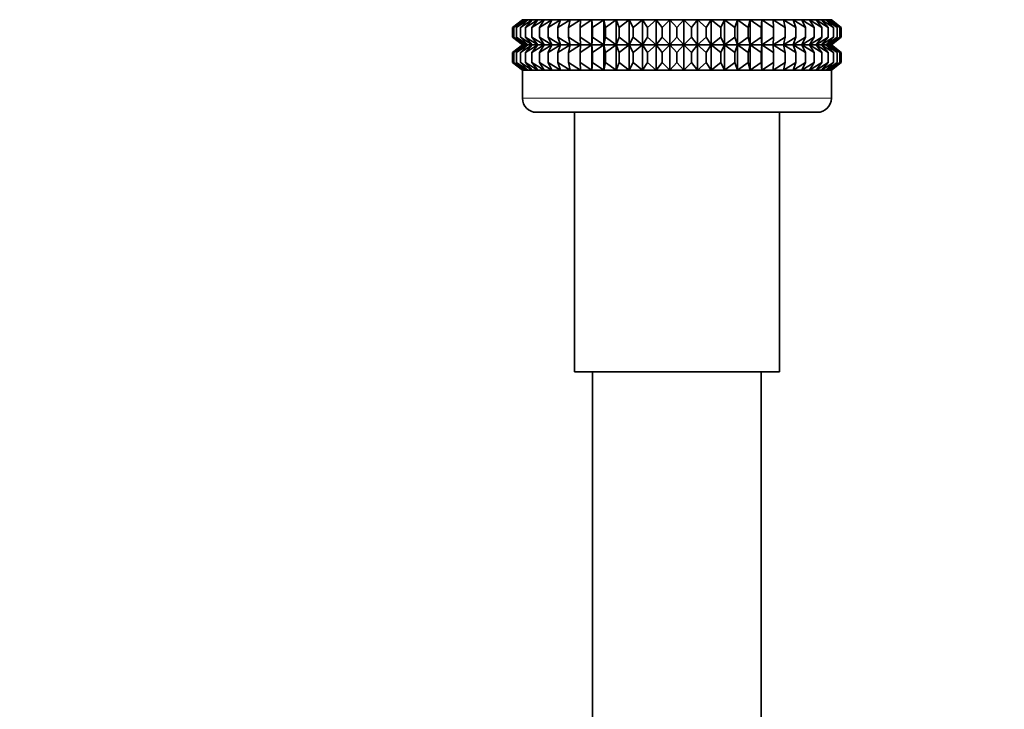
# Model space of a CAD drawing. Units: millimetres. Extents: x 0 to 2430, y 0 to 2730.
# Drawn here: x 1869 to 1940, y 1448 to 1497 of the extents above; entities that cross this region are included whole.
import ezdxf
from ezdxf import colors
from ezdxf.entities.mleader import LeaderData, LeaderLine
from ezdxf.math import Vec2, Vec3

# ---------------------------------------------------------------- set-up
doc = ezdxf.new("R2010")
doc.units = ezdxf.units.MM
doc.layers.add('DV4_Défaut', color=7, linetype='Continuous')
doc.layers.add('Défaut', color=7, linetype='Continuous')

# ---------------------------------------------------------------- blocks, each defined once
blk = doc.blocks.new('_DOT')
at = {"color": 0}
blk.add_line((0, 0), (-1, 0), dxfattribs=at)
at = {"color": 0, "const_width": 0.333}
blk.add_lwpolyline([(-0.1665, 0, 1), (0.1665, 0, 1)], format="xyb", close=True, dxfattribs=at)
blk = doc.blocks.new('SE3')
at = {"layer": 'DV4_Défaut', "color": 7, "linetype": 'Continuous', "lineweight": 35}
for p, q in [((1905.19, 1496.895), (1904.482, 1496.361)), ((1904.482, 1496.361), (1905.234, 1496.895)), ((1905.234, 1496.895), (1904.576, 1496.361)), ((1904.576, 1496.361), (1905.367, 1496.895)), ((1905.367, 1496.895), (1904.764, 1496.361)), ((1904.764, 1496.361), (1905.586, 1496.895)), ((1905.586, 1496.895), (1905.044, 1496.361)), ((1905.044, 1496.361), (1905.891, 1496.895)), ((1905.19, 1496.91), (1905.199, 1496.903)), ((1905.199, 1496.903), (1905.19, 1496.895)), ((1927.18, 1496.903), (1905.199, 1496.903)), ((1905.891, 1496.895), (1905.413, 1496.361)), ((1905.413, 1496.361), (1906.279, 1496.895)), ((1906.279, 1496.895), (1905.869, 1496.361)), ((1905.869, 1496.361), (1906.747, 1496.895)), ((1906.747, 1496.895), (1906.409, 1496.361)), ((1906.409, 1496.361), (1907.291, 1496.895)), ((1907.291, 1496.895), (1907.027, 1496.361)), ((1907.027, 1496.361), (1907.906, 1496.895)), ((1907.906, 1496.895), (1907.719, 1496.361)), ((1907.719, 1496.361), (1908.588, 1496.895)), ((1908.588, 1496.895), (1908.479, 1496.361)), ((1908.479, 1496.361), (1909.331, 1496.895)), ((1909.331, 1496.895), (1909.301, 1496.361)), ((1909.301, 1496.361), (1910.13, 1496.895)), ((1910.13, 1495.118), (1910.13, 1496.895)), ((1910.13, 1496.895), (1910.179, 1496.361)), ((1910.179, 1496.361), (1910.977, 1496.895)), ((1910.977, 1495.118), (1910.977, 1496.895)), ((1910.977, 1496.895), (1911.105, 1496.361)), ((1911.105, 1496.361), (1911.867, 1496.895)), ((1911.867, 1495.118), (1911.867, 1496.895)), ((1911.867, 1496.895), (1912.072, 1496.361)), ((1912.072, 1496.361), (1912.791, 1496.895)), ((1912.791, 1495.118), (1912.791, 1496.895)), ((1912.791, 1496.895), (1913.072, 1496.361)), ((1913.072, 1496.361), (1913.742, 1496.895)), ((1913.742, 1495.118), (1913.742, 1496.895)), ((1913.742, 1496.895), (1914.097, 1496.361)), ((1914.097, 1496.361), (1914.713, 1496.895)), ((1914.713, 1495.118), (1914.713, 1496.895)), ((1914.713, 1496.895), (1915.139, 1496.361)), ((1915.139, 1496.361), (1915.696, 1496.895)), ((1915.696, 1495.118), (1915.696, 1496.895)), ((1915.696, 1496.895), (1916.19, 1496.361)), ((1916.19, 1496.361), (1916.683, 1496.895)), ((1916.683, 1495.118), (1916.683, 1496.895)), ((1916.683, 1496.895), (1917.24, 1496.361)), ((1917.24, 1496.361), (1917.666, 1496.895)), ((1917.666, 1495.118), (1917.666, 1496.895)), ((1917.666, 1496.895), (1918.283, 1496.361)), ((1918.283, 1496.361), (1918.638, 1496.895)), ((1918.638, 1495.118), (1918.638, 1496.895)), ((1918.638, 1496.895), (1919.308, 1496.361)), ((1919.308, 1496.361), (1919.589, 1496.895)), ((1919.589, 1495.118), (1919.589, 1496.895)), ((1919.589, 1496.895), (1920.308, 1496.361)), ((1920.308, 1496.361), (1920.513, 1496.895)), ((1920.513, 1495.118), (1920.513, 1496.895)), ((1920.513, 1496.895), (1921.275, 1496.361)), ((1921.275, 1496.361), (1921.402, 1496.895)), ((1921.402, 1495.118), (1921.402, 1496.895)), ((1921.402, 1496.895), (1922.201, 1496.361)), ((1922.201, 1496.361), (1922.25, 1496.895)), ((1922.25, 1495.118), (1922.25, 1496.895)), ((1922.25, 1496.895), (1923.079, 1496.361)), ((1923.079, 1496.361), (1923.048, 1496.895)), ((1923.048, 1496.895), (1923.901, 1496.361)), ((1923.901, 1496.361), (1923.792, 1496.895)), ((1923.792, 1496.895), (1924.661, 1496.361)), ((1924.661, 1496.361), (1924.474, 1496.895)), ((1924.474, 1496.895), (1925.353, 1496.361)), ((1925.353, 1496.361), (1925.089, 1496.895)), ((1925.089, 1496.895), (1925.971, 1496.361)), ((1925.971, 1496.361), (1925.633, 1496.895)), ((1925.633, 1496.895), (1926.51, 1496.361)), ((1926.51, 1496.361), (1926.1, 1496.895)), ((1926.1, 1496.895), (1926.967, 1496.361)), ((1926.967, 1496.361), (1926.488, 1496.895)), ((1926.488, 1496.895), (1927.336, 1496.361)), ((1927.336, 1496.361), (1926.793, 1496.895)), ((1926.793, 1496.895), (1927.616, 1496.361)), ((1927.616, 1496.361), (1927.013, 1496.895)), ((1927.013, 1496.895), (1927.804, 1496.361)), ((1927.804, 1496.361), (1927.146, 1496.895)), ((1927.146, 1496.895), (1927.898, 1496.361)), ((1927.18, 1496.903), (1927.19, 1496.91)), ((1927.19, 1496.895), (1927.18, 1496.903)), ((1927.898, 1496.361), (1927.19, 1496.895)), ((1904.482, 1495.653), (1904.482, 1496.361)), ((1904.576, 1495.653), (1904.576, 1496.361)), ((1904.764, 1495.653), (1904.764, 1496.361)), ((1905.044, 1495.653), (1905.044, 1496.361)), ((1905.413, 1495.653), (1905.413, 1496.361)), ((1905.869, 1495.653), (1905.869, 1496.361)), ((1906.409, 1495.653), (1906.409, 1496.361)), ((1907.027, 1495.653), (1907.027, 1496.361)), ((1907.719, 1495.653), (1907.719, 1496.361)), ((1908.479, 1495.653), (1908.479, 1496.361)), ((1909.301, 1495.653), (1909.301, 1496.361)), ((1910.179, 1495.653), (1910.179, 1496.361)), ((1911.105, 1495.653), (1911.105, 1496.361)), ((1912.072, 1495.653), (1912.072, 1496.361)), ((1913.072, 1495.653), (1913.072, 1496.361)), ((1914.097, 1495.653), (1914.097, 1496.361)), ((1915.139, 1495.653), (1915.139, 1496.361)), ((1916.19, 1495.653), (1916.19, 1496.361)), ((1917.24, 1495.653), (1917.24, 1496.361)), ((1918.283, 1495.653), (1918.283, 1496.361)), ((1919.308, 1495.653), (1919.308, 1496.361)), ((1920.308, 1495.653), (1920.308, 1496.361)), ((1921.275, 1495.653), (1921.275, 1496.361)), ((1922.201, 1495.653), (1922.201, 1496.361)), ((1923.079, 1495.653), (1923.079, 1496.361)), ((1923.901, 1495.653), (1923.901, 1496.361)), ((1924.661, 1495.653), (1924.661, 1496.361)), ((1925.353, 1495.653), (1925.353, 1496.361)), ((1925.971, 1495.653), (1925.971, 1496.361)), ((1926.51, 1495.653), (1926.51, 1496.361)), ((1926.967, 1495.653), (1926.967, 1496.361)), ((1927.336, 1495.653), (1927.336, 1496.361)), ((1927.616, 1495.653), (1927.616, 1496.361)), ((1927.804, 1495.653), (1927.804, 1496.361)), ((1927.898, 1496.361), (1927.898, 1495.653)), ((1905.234, 1495.118), (1904.482, 1495.653)), ((1904.482, 1495.653), (1905.19, 1495.118)), ((1905.19, 1495.105), (1904.482, 1494.57)), ((1904.482, 1494.57), (1905.234, 1495.105)), ((1905.367, 1495.118), (1904.576, 1495.653)), ((1904.576, 1495.653), (1905.234, 1495.118)), ((1905.234, 1495.105), (1904.576, 1494.57)), ((1904.576, 1494.57), (1905.367, 1495.105)), ((1905.586, 1495.118), (1904.764, 1495.653)), ((1904.764, 1495.653), (1905.367, 1495.118)), ((1905.367, 1495.105), (1904.764, 1494.57)), ((1904.764, 1494.57), (1905.586, 1495.105)), ((1905.891, 1495.118), (1905.044, 1495.653)), ((1905.044, 1495.653), (1905.586, 1495.118)), ((1905.586, 1495.105), (1905.044, 1494.57)), ((1905.044, 1494.57), (1905.891, 1495.105)), ((1905.19, 1495.118), (1905.199, 1495.112)), ((1905.199, 1495.112), (1905.19, 1495.105)), ((1927.181, 1495.112), (1905.199, 1495.112)), ((1906.279, 1495.118), (1905.413, 1495.653)), ((1905.413, 1495.653), (1905.891, 1495.118)), ((1905.891, 1495.105), (1905.413, 1494.57)), ((1905.413, 1494.57), (1906.279, 1495.105)), ((1906.747, 1495.118), (1905.869, 1495.653)), ((1905.869, 1495.653), (1906.279, 1495.118)), ((1906.279, 1495.105), (1905.869, 1494.57)), ((1905.869, 1494.57), (1906.747, 1495.105)), ((1907.291, 1495.118), (1906.409, 1495.653)), ((1906.409, 1495.653), (1906.747, 1495.118)), ((1906.747, 1495.105), (1906.409, 1494.57)), ((1906.409, 1494.57), (1907.291, 1495.105)), ((1907.906, 1495.118), (1907.027, 1495.653)), ((1907.027, 1495.653), (1907.291, 1495.118)), ((1907.291, 1495.105), (1907.027, 1494.57)), ((1907.027, 1494.57), (1907.906, 1495.105)), ((1908.588, 1495.118), (1907.719, 1495.653)), ((1907.719, 1495.653), (1907.906, 1495.118)), ((1907.906, 1495.105), (1907.719, 1494.57)), ((1907.719, 1494.57), (1908.588, 1495.105)), ((1909.331, 1495.118), (1908.479, 1495.653)), ((1908.479, 1495.653), (1908.588, 1495.118)), ((1908.588, 1495.105), (1908.479, 1494.57)), ((1908.479, 1494.57), (1909.331, 1495.105)), ((1910.13, 1495.118), (1909.301, 1495.653)), ((1909.301, 1495.653), (1909.331, 1495.118)), ((1909.331, 1495.105), (1909.301, 1494.57)), ((1909.301, 1494.57), (1910.13, 1495.105)), ((1910.179, 1495.653), (1910.13, 1495.118)), ((1910.13, 1493.315), (1910.13, 1495.105)), ((1910.13, 1495.105), (1910.179, 1494.57)), ((1910.977, 1495.118), (1910.179, 1495.653)), ((1910.179, 1494.57), (1910.977, 1495.105)), ((1911.105, 1495.653), (1910.977, 1495.118)), ((1910.977, 1493.315), (1910.977, 1495.105)), ((1910.977, 1495.105), (1911.105, 1494.57)), ((1911.867, 1495.118), (1911.105, 1495.653)), ((1911.105, 1494.57), (1911.867, 1495.105)), ((1912.072, 1495.653), (1911.867, 1495.118)), ((1911.867, 1493.315), (1911.867, 1495.105)), ((1911.867, 1495.105), (1912.072, 1494.57)), ((1912.791, 1495.118), (1912.072, 1495.653)), ((1912.072, 1494.57), (1912.791, 1495.105)), ((1913.072, 1495.653), (1912.791, 1495.118)), ((1912.791, 1493.315), (1912.791, 1495.105)), ((1912.791, 1495.105), (1913.072, 1494.57)), ((1913.742, 1495.118), (1913.072, 1495.653)), ((1913.072, 1494.57), (1913.742, 1495.105)), ((1914.097, 1495.653), (1913.742, 1495.118)), ((1913.742, 1493.315), (1913.742, 1495.105)), ((1913.742, 1495.105), (1914.097, 1494.57)), ((1914.713, 1495.118), (1914.097, 1495.653)), ((1914.097, 1494.57), (1914.713, 1495.105)), ((1915.139, 1495.653), (1914.713, 1495.118)), ((1914.713, 1493.315), (1914.713, 1495.105)), ((1914.713, 1495.105), (1915.139, 1494.57)), ((1915.696, 1495.118), (1915.139, 1495.653)), ((1915.139, 1494.57), (1915.696, 1495.105)), ((1916.19, 1495.653), (1915.696, 1495.118)), ((1915.696, 1493.315), (1915.696, 1495.105)), ((1915.696, 1495.105), (1916.19, 1494.57)), ((1916.683, 1495.118), (1916.19, 1495.653)), ((1916.19, 1494.57), (1916.683, 1495.105)), ((1917.24, 1495.653), (1916.683, 1495.118)), ((1916.683, 1493.315), (1916.683, 1495.105)), ((1916.683, 1495.105), (1917.24, 1494.57)), ((1917.666, 1495.118), (1917.24, 1495.653)), ((1917.24, 1494.57), (1917.666, 1495.105)), ((1918.283, 1495.653), (1917.666, 1495.118)), ((1917.666, 1493.315), (1917.666, 1495.105)), ((1917.666, 1495.105), (1918.283, 1494.57)), ((1918.638, 1495.118), (1918.283, 1495.653)), ((1918.283, 1494.57), (1918.638, 1495.105)), ((1919.308, 1495.653), (1918.638, 1495.118)), ((1918.638, 1493.315), (1918.638, 1495.105)), ((1918.638, 1495.105), (1919.308, 1494.57)), ((1919.589, 1495.118), (1919.308, 1495.653)), ((1919.308, 1494.57), (1919.589, 1495.105)), ((1920.308, 1495.653), (1919.589, 1495.118)), ((1919.589, 1493.315), (1919.589, 1495.105)), ((1919.589, 1495.105), (1920.308, 1494.57)), ((1920.513, 1495.118), (1920.308, 1495.653)), ((1920.308, 1494.57), (1920.513, 1495.105)), ((1921.275, 1495.653), (1920.513, 1495.118)), ((1920.513, 1493.315), (1920.513, 1495.105)), ((1920.513, 1495.105), (1921.275, 1494.57)), ((1921.402, 1495.118), (1921.275, 1495.653)), ((1921.275, 1494.57), (1921.402, 1495.105)), ((1922.201, 1495.653), (1921.402, 1495.118)), ((1921.402, 1493.315), (1921.402, 1495.105)), ((1921.402, 1495.105), (1922.201, 1494.57)), ((1922.25, 1495.118), (1922.201, 1495.653)), ((1922.201, 1494.57), (1922.25, 1495.105)), ((1923.079, 1495.653), (1922.25, 1495.118)), ((1922.25, 1493.315), (1922.25, 1495.105)), ((1922.25, 1495.105), (1923.079, 1494.57)), ((1923.901, 1495.653), (1923.048, 1495.118)), ((1923.048, 1495.118), (1923.079, 1495.653)), ((1923.079, 1494.57), (1923.048, 1495.105)), ((1923.048, 1495.105), (1923.901, 1494.57)), ((1924.661, 1495.653), (1923.792, 1495.118)), ((1923.792, 1495.118), (1923.901, 1495.653)), ((1923.901, 1494.57), (1923.792, 1495.105)), ((1923.792, 1495.105), (1924.661, 1494.57)), ((1925.353, 1495.653), (1924.474, 1495.118)), ((1924.474, 1495.118), (1924.661, 1495.653)), ((1924.661, 1494.57), (1924.474, 1495.105)), ((1924.474, 1495.105), (1925.353, 1494.57)), ((1925.971, 1495.653), (1925.089, 1495.118)), ((1925.089, 1495.118), (1925.353, 1495.653)), ((1925.353, 1494.57), (1925.089, 1495.105)), ((1925.089, 1495.105), (1925.971, 1494.57)), ((1926.51, 1495.653), (1925.633, 1495.118)), ((1925.633, 1495.118), (1925.971, 1495.653)), ((1925.971, 1494.57), (1925.633, 1495.105)), ((1925.633, 1495.105), (1926.51, 1494.57)), ((1926.967, 1495.653), (1926.1, 1495.118)), ((1926.1, 1495.118), (1926.51, 1495.653)), ((1926.51, 1494.57), (1926.1, 1495.105)), ((1926.1, 1495.105), (1926.967, 1494.57)), ((1927.336, 1495.653), (1926.488, 1495.118)), ((1926.488, 1495.118), (1926.967, 1495.653)), ((1926.967, 1494.57), (1926.488, 1495.105)), ((1926.488, 1495.105), (1927.336, 1494.57)), ((1927.616, 1495.653), (1926.793, 1495.118)), ((1926.793, 1495.118), (1927.336, 1495.653)), ((1927.336, 1494.57), (1926.793, 1495.105)), ((1926.793, 1495.105), (1927.616, 1494.57)), ((1927.804, 1495.653), (1927.013, 1495.118)), ((1927.013, 1495.118), (1927.616, 1495.653)), ((1927.616, 1494.57), (1927.013, 1495.105)), ((1927.013, 1495.105), (1927.804, 1494.57)), ((1927.146, 1495.118), (1927.804, 1495.653)), ((1927.898, 1495.653), (1927.146, 1495.118)), ((1927.804, 1494.57), (1927.146, 1495.105)), ((1927.146, 1495.105), (1927.898, 1494.57)), ((1927.181, 1495.112), (1927.19, 1495.118)), ((1927.19, 1495.105), (1927.181, 1495.112)), ((1927.19, 1495.118), (1927.898, 1495.653)), ((1927.898, 1494.57), (1927.19, 1495.105)), ((1904.482, 1493.849), (1904.482, 1494.57)), ((1904.576, 1493.849), (1904.576, 1494.57)), ((1904.764, 1493.849), (1904.764, 1494.57)), ((1905.044, 1493.849), (1905.044, 1494.57)), ((1905.413, 1493.849), (1905.413, 1494.57)), ((1905.869, 1493.849), (1905.869, 1494.57)), ((1906.409, 1493.849), (1906.409, 1494.57)), ((1907.027, 1493.849), (1907.027, 1494.57)), ((1907.719, 1493.849), (1907.719, 1494.57)), ((1908.479, 1493.849), (1908.479, 1494.57)), ((1909.301, 1493.849), (1909.301, 1494.57)), ((1910.179, 1493.849), (1910.179, 1494.57)), ((1911.105, 1493.849), (1911.105, 1494.57)), ((1912.072, 1493.849), (1912.072, 1494.57)), ((1913.072, 1493.849), (1913.072, 1494.57)), ((1914.097, 1493.849), (1914.097, 1494.57)), ((1915.139, 1493.849), (1915.139, 1494.57)), ((1916.19, 1493.849), (1916.19, 1494.57)), ((1917.24, 1493.849), (1917.24, 1494.57)), ((1918.283, 1493.849), (1918.283, 1494.57)), ((1919.308, 1493.849), (1919.308, 1494.57)), ((1920.308, 1493.849), (1920.308, 1494.57)), ((1921.275, 1493.849), (1921.275, 1494.57)), ((1922.201, 1493.849), (1922.201, 1494.57)), ((1923.079, 1493.849), (1923.079, 1494.57)), ((1923.901, 1493.849), (1923.901, 1494.57)), ((1924.661, 1493.849), (1924.661, 1494.57)), ((1925.353, 1493.849), (1925.353, 1494.57)), ((1925.971, 1493.849), (1925.971, 1494.57)), ((1926.51, 1493.849), (1926.51, 1494.57)), ((1926.967, 1493.849), (1926.967, 1494.57)), ((1927.336, 1493.849), (1927.336, 1494.57)), ((1927.616, 1493.849), (1927.616, 1494.57)), ((1927.804, 1493.849), (1927.804, 1494.57)), ((1927.898, 1494.57), (1927.898, 1493.849)), ((1905.234, 1493.315), (1904.482, 1493.849)), ((1904.482, 1493.849), (1905.19, 1493.315)), ((1905.367, 1493.315), (1904.576, 1493.849)), ((1904.576, 1493.849), (1905.234, 1493.315)), ((1905.586, 1493.315), (1904.764, 1493.849)), ((1904.764, 1493.849), (1905.367, 1493.315)), ((1905.891, 1493.315), (1905.044, 1493.849)), ((1905.044, 1493.849), (1905.586, 1493.315)), ((1906.279, 1493.315), (1905.413, 1493.849)), ((1905.413, 1493.849), (1905.891, 1493.315)), ((1906.747, 1493.315), (1905.869, 1493.849)), ((1905.869, 1493.849), (1906.279, 1493.315)), ((1907.291, 1493.315), (1906.409, 1493.849)), ((1906.409, 1493.849), (1906.747, 1493.315)), ((1907.906, 1493.315), (1907.027, 1493.849)), ((1907.027, 1493.849), (1907.291, 1493.315)), ((1908.588, 1493.315), (1907.719, 1493.849)), ((1907.719, 1493.849), (1907.906, 1493.315)), ((1909.331, 1493.315), (1908.479, 1493.849)), ((1908.479, 1493.849), (1908.588, 1493.315)), ((1910.13, 1493.315), (1909.301, 1493.849)), ((1909.301, 1493.849), (1909.331, 1493.315)), ((1910.179, 1493.849), (1910.13, 1493.315)), ((1910.977, 1493.315), (1910.179, 1493.849)), ((1911.105, 1493.849), (1910.977, 1493.315)), ((1911.867, 1493.315), (1911.105, 1493.849)), ((1912.072, 1493.849), (1911.867, 1493.315)), ((1912.791, 1493.315), (1912.072, 1493.849)), ((1913.072, 1493.849), (1912.791, 1493.315)), ((1913.742, 1493.315), (1913.072, 1493.849)), ((1914.097, 1493.849), (1913.742, 1493.315)), ((1914.713, 1493.315), (1914.097, 1493.849)), ((1915.139, 1493.849), (1914.713, 1493.315)), ((1915.696, 1493.315), (1915.139, 1493.849)), ((1916.19, 1493.849), (1915.696, 1493.315)), ((1916.683, 1493.315), (1916.19, 1493.849)), ((1917.24, 1493.849), (1916.683, 1493.315)), ((1917.666, 1493.315), (1917.24, 1493.849)), ((1918.283, 1493.849), (1917.666, 1493.315)), ((1918.638, 1493.315), (1918.283, 1493.849)), ((1919.308, 1493.849), (1918.638, 1493.315)), ((1919.589, 1493.315), (1919.308, 1493.849)), ((1920.308, 1493.849), (1919.589, 1493.315)), ((1920.513, 1493.315), (1920.308, 1493.849)), ((1921.275, 1493.849), (1920.513, 1493.315)), ((1921.402, 1493.315), (1921.275, 1493.849)), ((1922.201, 1493.849), (1921.402, 1493.315)), ((1922.25, 1493.315), (1922.201, 1493.849)), ((1923.079, 1493.849), (1922.25, 1493.315)), ((1923.901, 1493.849), (1923.048, 1493.315)), ((1923.048, 1493.315), (1923.079, 1493.849)), ((1924.661, 1493.849), (1923.792, 1493.315)), ((1923.792, 1493.315), (1923.901, 1493.849)), ((1925.353, 1493.849), (1924.474, 1493.315)), ((1924.474, 1493.315), (1924.661, 1493.849)), ((1925.971, 1493.849), (1925.089, 1493.315)), ((1925.089, 1493.315), (1925.353, 1493.849)), ((1926.51, 1493.849), (1925.633, 1493.315)), ((1925.633, 1493.315), (1925.971, 1493.849)), ((1926.967, 1493.849), (1926.1, 1493.315)), ((1926.1, 1493.315), (1926.51, 1493.849)), ((1927.336, 1493.849), (1926.488, 1493.315)), ((1926.488, 1493.315), (1926.967, 1493.849)), ((1927.616, 1493.849), (1926.793, 1493.315)), ((1926.793, 1493.315), (1927.336, 1493.849)), ((1927.804, 1493.849), (1927.013, 1493.315)), ((1927.013, 1493.315), (1927.616, 1493.849)), ((1927.146, 1493.315), (1927.804, 1493.849)), ((1927.898, 1493.849), (1927.146, 1493.315)), ((1927.19, 1493.315), (1927.898, 1493.849)), ((1905.19, 1493.315), (1905.199, 1493.308)), ((1905.199, 1493.308), (1905.19, 1493.302)), ((1905.19, 1493.302), (1927.19, 1493.302)), ((1905.19, 1493.302), (1905.19, 1491.307)), ((1927.181, 1493.308), (1905.199, 1493.308)), ((1927.181, 1493.308), (1927.19, 1493.315)), ((1927.19, 1493.302), (1927.181, 1493.308)), ((1927.19, 1491.307), (1927.19, 1493.302)), ((1926.19, 1490.307), (1906.19, 1490.307)), ((1908.89, 1490.307), (1908.89, 1471.807)), ((1923.49, 1471.807), (1923.49, 1490.307)), ((1908.89, 1471.807), (1923.49, 1471.807)), ((1910.19, 1471.807), (1910.19, 1399.407)), ((1922.19, 1399.407), (1922.19, 1471.807))]:
    blk.add_line(p, q, dxfattribs=at)
at = {"layer": 'DV4_Défaut', "color": 7, "linetype": 'Continuous', "lineweight": 18}
blk.add_line((1905.19, 1491.307), (1927.19, 1491.307), dxfattribs=at)
at = {"layer": 'DV4_Défaut', "color": 7, "linetype": 'Continuous', "lineweight": 35}
for centre, start, end in [((1906.19, 1491.307), 180, 270), ((1926.19, 1491.307), 270, 0)]:
    blk.add_arc(centre, 1, start, end, dxfattribs=at)

msp = doc.modelspace()

# ---------------------------------------------------------------- block references
at = {"layer": 'Défaut'}
msp.add_blockref('SE3', (0, 0), dxfattribs=at)

# ---------------------------------------------------------------- leaders
at = {"layer": 'Défaut', "color": 7, "linetype": 'Continuous', "lineweight": 18}
ml = msp.add_multileader_mtext('Standard', dxfattribs=at)
ml.set_content('{\\pxsm0.9;\\fSolid Edge ISO|b1||i0||c0|p34;\\W1.;19/09/2022\\P}', color=256)
ml.set_leader_properties()
ml.set_arrow_properties(name='DOT')
ml.build(insert=Vec2(0, 0))
ml.multileader.update_dxf_attribs({"leader_type": 0, "dogleg_length": 0, "arrow_head_size": 12})
ctx = ml.context
ctx.base_point, ctx.char_height, ctx.arrow_head_size, ctx.landing_gap_size = Vec3(2342.851, 2723.199), 12, 12, 4.2
notes = []
notes.append((ctx, [(0, (0, 0, 0), (0, 0), (1, 0), 1, [])]))
ctx.mtext.insert = Vec3(2344.851, 2729.319)
for ctx, leaders in notes:
    for number, flags, end, landing, length, lines in leaders:
        leader = LeaderData()
        leader.index, (leader.has_last_leader_line, leader.has_dogleg_vector, leader.attachment_direction) = number, flags
        leader.last_leader_point, leader.dogleg_vector, leader.dogleg_length = Vec3(end), Vec3(landing), length
        for number, points, colour, breaks in lines:
            line = LeaderLine()
            line.index, line.vertices, line.color, line.breaks = number, Vec3.list(points), colors.encode_raw_color(colour), breaks
            leader.lines.append(line)
        ctx.leaders.append(leader)

doc.saveas('drawing.dxf')
